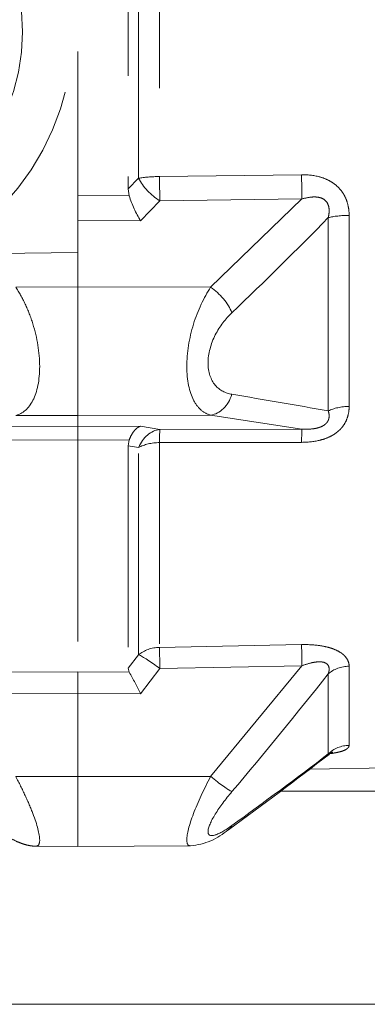
# Model space of a CAD drawing. Units: millimetres. Extents: x 0 to 392, y 0 to 286.
# Drawn here: x 173 to 176, y 51 to 59 of the extents above; entities that cross this region are included whole.
import ezdxf

# ---------------------------------------------------------------- set-up
doc = ezdxf.new("R2010")
doc.units = ezdxf.units.MM
doc.linetypes.add('DASHED', pattern=[0.75, 0.5, -0.25])
doc.linetypes.add('Tracejada', pattern=[4.7625, 3.175, -1.5875])
doc.layers.add('Linha fina', color=54, linetype='Continuous', lineweight=5)
doc.layers.add('Tracejada', color=55, linetype='Tracejada', lineweight=5)

# ---------------------------------------------------------------- blocks, each defined once
blk = doc.blocks.new('A$C26F47F03')
at = {"linetype": 'DASHED', "ltscale": 2}
for p, q in [((11.835, 8.0986), (11.2756, 8.0962)), ((11.835, 8.0986), (11.835, 7.7509)), ((11.835, 8.0986), (11.835, 7.7509)), ((12.0426, 8.0977), (11.835, 8.0986)), ((6.935, 7.8243), (10.8273, 7.8243)), ((11.1757, 7.7505), (10.7223, 7.2008)), ((11.1757, 7.7505), (11.835, 7.7509)), ((11.835, 7.7509), (11.835, 7.3386)), ((11.835, 7.7509), (11.835, 7.3386)), ((12.1435, 7.7507), (11.835, 7.7509)), ((10.6845, 7.7155), (5.66, 7.6278)), ((10.5917, 7.639), (10.5917, 7.2409)), ((10.4882, 7.2031), (10.4882, 7.5965)), ((11.4277, 7.2147), (11.5235, 7.3396)), ((11.5235, 7.3396), (11.835, 7.3386)), ((11.835, 7.3386), (12.2465, 7.3399)), ((11.835, 7.3386), (11.835, 7.2317)), ((11.835, 7.2317), (11.835, 7.3386)), ((10.7223, 7.2008), (11.4277, 7.2147)), ((11.585, 7.2133), (11.5331, 7.1461)), ((11.835, 7.2317), (11.5799, 7.2325)), ((11.5799, 7.2325), (11.585, 7.2133)), ((11.585, 6.1084), (11.585, 7.2133)), ((12.1901, 7.2328), (11.835, 7.2317)), ((11.835, 6.0798), (11.835, 7.2317)), ((11.835, 6.0795), (11.835, 7.2317)), ((11.5331, 7.1461), (11.5331, 6.1161)), ((11.4297, 7.1096), (10.7242, 7.0957)), ((11.4297, 6.0918), (11.4297, 7.1096)), ((10.7242, 6.0903), (11.4297, 6.0918)), ((11.5331, 6.1161), (11.585, 6.1084)), ((11.585, 6.1084), (11.5799, 6.0786)), ((11.5799, 6.0786), (11.835, 6.0798)), ((11.835, 6.0798), (11.835, 6.0118)), ((11.835, 6.0795), (12.1902, 6.0779)), ((11.835, 6.0118), (11.835, 6.0795)), ((11.4277, 6.0263), (10.7223, 6.025)), ((10.7223, 6.025), (11.1757, 5.9546)), ((11.5235, 6.0103), (11.4277, 6.0263)), ((11.835, 6.0118), (11.5235, 6.0103)), ((11.835, 6.0118), (11.835, 5.9575)), ((11.835, 5.9575), (11.835, 6.0118)), ((12.2465, 6.0098), (11.835, 6.0118)), ((10.5917, 5.9343), (10.5917, 4.9733)), ((11.1757, 5.9546), (11.835, 5.9575)), ((11.835, 5.9575), (11.835, 5.3174)), ((11.835, 5.3174), (11.835, 5.9575)), ((12.1435, 5.9562), (11.835, 5.9575)), ((10.4882, 4.9623), (10.4882, 5.912)), ((11.1757, 5.3192), (10.7223, 4.8807)), ((11.1757, 5.3192), (11.835, 5.3174)), ((12.1435, 5.3182), (11.835, 5.3174)), ((11.835, 5.3174), (11.835, 5.1471)), ((11.835, 5.1471), (11.835, 5.3174)), ((12.2783, 5.1528), (11.835, 5.1471)), ((11.835, 5.1471), (11.835, 2.9516)), ((11.4277, 4.8897), (11.5235, 4.9893)), ((11.5235, 4.9893), (11.835, 4.9875)), ((10.7223, 4.8807), (11.4277, 4.8897)), ((11.835, 4.8639), (11.5799, 4.8652)), ((11.5799, 4.8652), (11.585, 4.8306)), ((11.585, 4.8306), (11.5331, 4.7776)), ((11.585, 3.2681), (11.585, 4.8306)), ((11.4297, 4.769), (10.7242, 4.7603)), ((11.4297, 3.3296), (11.4297, 4.769)), ((11.5331, 4.7776), (11.5331, 3.321))]:
    blk.add_line(p, q, dxfattribs=at)
blk.add_circle((13.11, 4.0493), 1, dxfattribs=at)
for centre, radius, start, end in [((11.3027, 7.7729), 0.324, 94.8096, 131.4927), ((21.1018, -5.8432), 17.0988, 125.85011, 127.94327), ((22.6366, -8.0674), 19.7932, 125.75775, 127.48386), ((28.9454, -7.2672), 23.3954, 139.82211, 141.67452), ((13.294, 8.2026), 1.9697, 205.9881, 209.5082), ((16.6435, 39.5343), 34.1407, 259.78967, 260.60472), ((24.6681, -8.8016), 19.695, 133.66352, 135.62033), ((13.1111, 4.0493), 1.25, 120.2295, 204.0846), ((11.019, 4.6854), 0.589, 17.7818, 31.065)]:
    blk.add_arc(centre, radius, start, end, dxfattribs=at)
for centre, major_axis, ratio, start_param, end_param in [((11.1763, 7.8947), (0.0883, -0.1213), 0.605584, 3.144514, 3.44262), ((11.1763, 7.7309), (-0.1144, 0.097), 0.097132, 4.800218, 5.972253), ((10.4856, 7.7417), (0.15, 0), 0.968436, 4.729842, 5.497787), ((10.4856, 7.3323), (0.15, 0), 0.861042, 4.729842, 5.497787), ((10.7216, 7.2203), (0.003, -0.15), 0.001793, 0.590171, 1.439836), ((11.427, 7.2343), (0.003, -0.15), 0.001796, 0.588417, 1.439836), ((11.427, 7.2343), (0.1194, -0.0908), 0.101598, 4.79497, 5.877578), ((11.427, 7.2343), (0.15, 0), 0.831765, 4.729842, 5.497787), ((10.7216, 6.1737), (0.0003, -0.15), 0.019805, 0.130925, 0.980589), ((11.427, 6.175), (-0.025, -0.1479), 0.791837, 0.215381, 1.297989), ((11.427, 6.175), (0.0003, -0.15), 0.019783, 0.130925, 0.982344), ((11.427, 6.175), (0.15, 0), 0.555128, 4.729842, 5.497787), ((10.4856, 5.9882), (0.15, 0), 0.508534, 4.729842, 5.497787), ((11.1763, 5.8059), (0.0224, 0.1483), 0.759294, 0.201948, 1.373983), ((11.1763, 5.4105), (0.1028, -0.1092), 0.468219, 3.996301, 5.168336), ((10.4856, 4.9997), (0.15, 0), 0.249261, 4.729842, 5.497787), ((10.7216, 4.7894), (-0.0019, 0.15), 0.015272, 4.517083, 5.366747), ((11.427, 4.7984), (-0.0019, 0.15), 0.015258, 4.515328, 5.366747), ((11.427, 4.7984), (-0.1086, 0.1035), 0.488073, 4.059785, 5.142393), ((11.427, 4.7984), (0.15, 0), 0.195612, 4.729842, 5.497787)]:
    blk.add_ellipse(centre, major_axis=major_axis, ratio=ratio, start_param=start_param, end_param=end_param, dxfattribs=at)
for points, knots in [([(11.2761, 8.0961), (11.2876, 8.0961), (11.2941, 8.0864), (11.2942, 8.0384), (11.2821, 7.992), (11.2394, 7.8792), (11.2097, 7.815), (11.1757, 7.7505)], [0.3200583, 0.3200583, 0.3200583, 0.3200583, 0.5, 0.5, 0.75, 0.75, 1, 1, 1, 1]), ([(12.1435, 7.7507), (12.1264, 7.783), (12.1106, 7.8148), (12.0818, 7.8771), (12.0689, 7.9077), (12.037, 7.9914), (12.0244, 8.0388), (12.0243, 8.0877), (12.0307, 8.0978), (12.0425, 8.0977)], [0, 0, 0, 0, 0.125, 0.125, 0.25, 0.25, 0.5, 0.5, 0.6819726, 0.6819726, 0.6819726, 0.6819726]), ([(12.2312, 8.0169), (12.2284, 8.019), (12.2129, 8.0307), (12.1816, 8.0512), (12.1453, 8.0715), (12.1128, 8.0851), (12.0862, 8.0929), (12.0623, 8.0973), (12.0484, 8.0973), (12.0427, 8.0972)], [0, 0, 0, 0, 0.042777, 0.278844, 0.529575, 0.678609, 0.808378, 0.932577, 1, 1, 1, 1]), ([(11.0702, 7.8266), (11.1019, 7.8642), (11.1305, 7.9024), (11.1745, 7.9739), (11.1886, 8.0061), (11.1888, 8.0442), (11.1747, 8.0489), (11.1311, 8.035), (11.102, 8.0176), (11.0702, 7.9947)], [0, 0, 0, 0, 0.25, 0.25, 0.5, 0.5, 0.75, 0.75, 1, 1, 1, 1]), ([(10.4882, 7.5965), (10.4882, 7.6002), (10.4895, 7.6038), (10.4948, 7.6108), (10.499, 7.6143), (10.5104, 7.6206), (10.5176, 7.6236), (10.531, 7.6277), (10.5358, 7.629), (10.546, 7.6314), (10.5515, 7.6326), (10.5651, 7.6351), (10.5736, 7.6365), (10.5826, 7.6377)], [0, 0, 0, 0, 0.125, 0.125, 0.25, 0.25, 0.375, 0.375, 0.4375, 0.4375, 0.5, 0.5, 0.586596, 0.586596, 0.586596, 0.586596]), ([(10.5881, 7.6412), (10.5879, 7.641), (10.5842, 7.6376), (10.5772, 7.6336), (10.5709, 7.6303), (10.5695, 7.6298), (10.5695, 7.6298)], [0, 0, 0, 0, 0.0048023, 0.0822449, 0.1497022, 0.2173969, 0.2173969, 0.2173969, 0.2173969]), ([(10.5879, 7.6409), (10.5873, 7.6405), (10.5873, 7.6401), (10.5882, 7.6394), (10.5896, 7.6392), (10.5917, 7.639)], [0.7952605, 0.7952605, 0.7952605, 0.7952605, 0.875, 0.875, 1, 1, 1, 1]), ([(10.7242, 7.0957), (10.6944, 7.0952), (10.665, 7.0964), (10.6219, 7.1024), (10.608, 7.105), (10.5881, 7.1102), (10.5817, 7.1121), (10.5691, 7.1163), (10.563, 7.1186), (10.5459, 7.126), (10.5357, 7.1316), (10.5224, 7.141), (10.5183, 7.1443), (10.5109, 7.1511), (10.5077, 7.1546), (10.4991, 7.1653), (10.4949, 7.1728), (10.4895, 7.1879), (10.4882, 7.1955), (10.4882, 7.2031)], [0, 0, 0, 0, 0.25, 0.25, 0.375, 0.375, 0.4375, 0.4375, 0.5, 0.5, 0.625, 0.625, 0.6875, 0.6875, 0.75, 0.75, 0.875, 0.875, 1, 1, 1, 1]), ([(10.5917, 7.2409), (10.5896, 7.2348), (10.5882, 7.2288), (10.5871, 7.2167), (10.5875, 7.2108), (10.5911, 7.1998), (10.5945, 7.1946), (10.605, 7.1866), (10.612, 7.1839), (10.6276, 7.1811), (10.6362, 7.181), (10.6535, 7.1822), (10.6622, 7.1836), (10.6883, 7.1891), (10.7054, 7.1945), (10.7223, 7.2008)], [0, 0, 0, 0, 0.125, 0.125, 0.25, 0.25, 0.375, 0.375, 0.5, 0.5, 0.625, 0.625, 0.75, 0.75, 1, 1, 1, 1]), ([(10.4882, 5.912), (10.4882, 5.9248), (10.4895, 5.9375), (10.4948, 5.9624), (10.499, 5.9748), (10.5104, 5.9981), (10.5176, 6.009), (10.531, 6.0243), (10.5358, 6.0291), (10.546, 6.0382), (10.5515, 6.0425), (10.5686, 6.0545), (10.5813, 6.0613), (10.6079, 6.0726), (10.6219, 6.0771), (10.665, 6.0874), (10.6944, 6.0902), (10.7242, 6.0903)], [0, 0, 0, 0, 0.125, 0.125, 0.25, 0.25, 0.375, 0.375, 0.4375, 0.4375, 0.5, 0.5, 0.625, 0.625, 0.75, 0.75, 1, 1, 1, 1]), ([(11.5799, 6.0786), (11.5763, 6.069), (11.5723, 6.0603), (11.5637, 6.0448), (11.559, 6.0379), (11.5494, 6.0263), (11.5444, 6.0216), (11.5366, 6.0161), (11.534, 6.0145), (11.5288, 6.012), (11.5261, 6.011), (11.5235, 6.0103)], [0, 0, 0, 0, 0.25, 0.25, 0.5, 0.5, 0.75, 0.75, 0.875, 0.875, 1, 1, 1, 1]), ([(10.7223, 6.025), (10.7055, 6.0258), (10.6886, 6.0256), (10.6628, 6.0226), (10.654, 6.0211), (10.6409, 6.0177), (10.6366, 6.0164), (10.6282, 6.0133), (10.624, 6.0114), (10.6162, 6.0073), (10.6125, 6.005), (10.6057, 5.9997), (10.6026, 5.9968), (10.5973, 5.9907), (10.5951, 5.9875), (10.5916, 5.9808), (10.5903, 5.9774), (10.5875, 5.9672), (10.5871, 5.9603), (10.5882, 5.9471), (10.5896, 5.9406), (10.5917, 5.9343)], [0, 0, 0, 0, 0.25, 0.25, 0.375, 0.375, 0.4375, 0.4375, 0.5, 0.5, 0.5625, 0.5625, 0.625, 0.625, 0.6875, 0.6875, 0.75, 0.75, 0.875, 0.875, 1, 1, 1, 1]), ([(11.1757, 5.9546), (11.1927, 5.9505), (11.2083, 5.9424), (11.237, 5.9179), (11.2499, 5.9012), (11.2815, 5.8398), (11.294, 5.7816), (11.2942, 5.6462), (11.2821, 5.5722), (11.2394, 5.4334), (11.2097, 5.3707), (11.1757, 5.3192)], [0, 0, 0, 0, 0.125, 0.125, 0.25, 0.25, 0.5, 0.5, 0.75, 0.75, 1, 1, 1, 1]), ([(12.1435, 5.3182), (12.1264, 5.3441), (12.1106, 5.3723), (12.0818, 5.4337), (12.0689, 5.4672), (12.037, 5.57), (12.0244, 5.6448), (12.0243, 5.781), (12.0364, 5.8394), (12.0794, 5.9232), (12.1093, 5.9478), (12.1435, 5.9562)], [0, 0, 0, 0, 0.125, 0.125, 0.25, 0.25, 0.5, 0.5, 0.75, 0.75, 1, 1, 1, 1]), ([(11.0702, 5.4459), (11.1019, 5.4762), (11.1305, 5.513), (11.1745, 5.6), (11.1886, 5.65), (11.1888, 5.7414), (11.1747, 5.7804), (11.1311, 5.832), (11.102, 5.8463), (11.0702, 5.8516)], [0, 0, 0, 0, 0.25, 0.25, 0.5, 0.5, 0.75, 0.75, 1, 1, 1, 1]), ([(10.7242, 4.7603), (10.6944, 4.7599), (10.665, 4.7628), (10.6219, 4.7743), (10.608, 4.7793), (10.5881, 4.7889), (10.5817, 4.7924), (10.5691, 4.8003), (10.563, 4.8045), (10.5459, 4.8182), (10.5357, 4.8285), (10.5224, 4.8459), (10.5183, 4.8521), (10.5109, 4.8647), (10.5077, 4.8711), (10.4991, 4.891), (10.4949, 4.9051), (10.4895, 4.9335), (10.4882, 4.9478), (10.4882, 4.9623)], [0, 0, 0, 0, 0.25, 0.25, 0.375, 0.375, 0.4375, 0.4375, 0.5, 0.5, 0.625, 0.625, 0.6875, 0.6875, 0.75, 0.75, 0.875, 0.875, 1, 1, 1, 1]), ([(10.5917, 4.9733), (10.5896, 4.9645), (10.5882, 4.9557), (10.5871, 4.9378), (10.5875, 4.9288), (10.5911, 4.9115), (10.5945, 4.903), (10.605, 4.8886), (10.612, 4.8829), (10.6276, 4.875), (10.6362, 4.8727), (10.6535, 4.8704), (10.6622, 4.8703), (10.6883, 4.8721), (10.7054, 4.8758), (10.7223, 4.8807)], [0, 0, 0, 0, 0.125, 0.125, 0.25, 0.25, 0.375, 0.375, 0.5, 0.5, 0.625, 0.625, 0.75, 0.75, 1, 1, 1, 1])]:
    blk.add_open_spline(points, degree=3, knots=knots, dxfattribs=at)

msp = doc.modelspace()

# ---------------------------------------------------------------- linework, layer by layer
at = {"layer": 'Linha fina', "color": 7}
msp.add_lwpolyline([(42.9402, 129.8407), (205.4402, 129.8407, -0.414214), (208.4402, 126.8407), (208.4402, 53.7781, -0.414214), (205.4402, 50.7781), (42.9402, 50.7781, -0.414214), (39.9402, 53.7781), (39.9402, 126.8407, -0.414214)], format="xyb", close=True, dxfattribs=at)

# ---------------------------------------------------------------- block references
at = {"layer": 'Tracejada', "color": 7, "xscale": 1.755156471004739, "yscale": 1.755156471004739, "zscale": 1.755156471004739, "rotation": 180}
msp.add_blockref('A$C26F47F03', (194.0563, 66.3704), dxfattribs=at)

doc.saveas('drawing.dxf')
